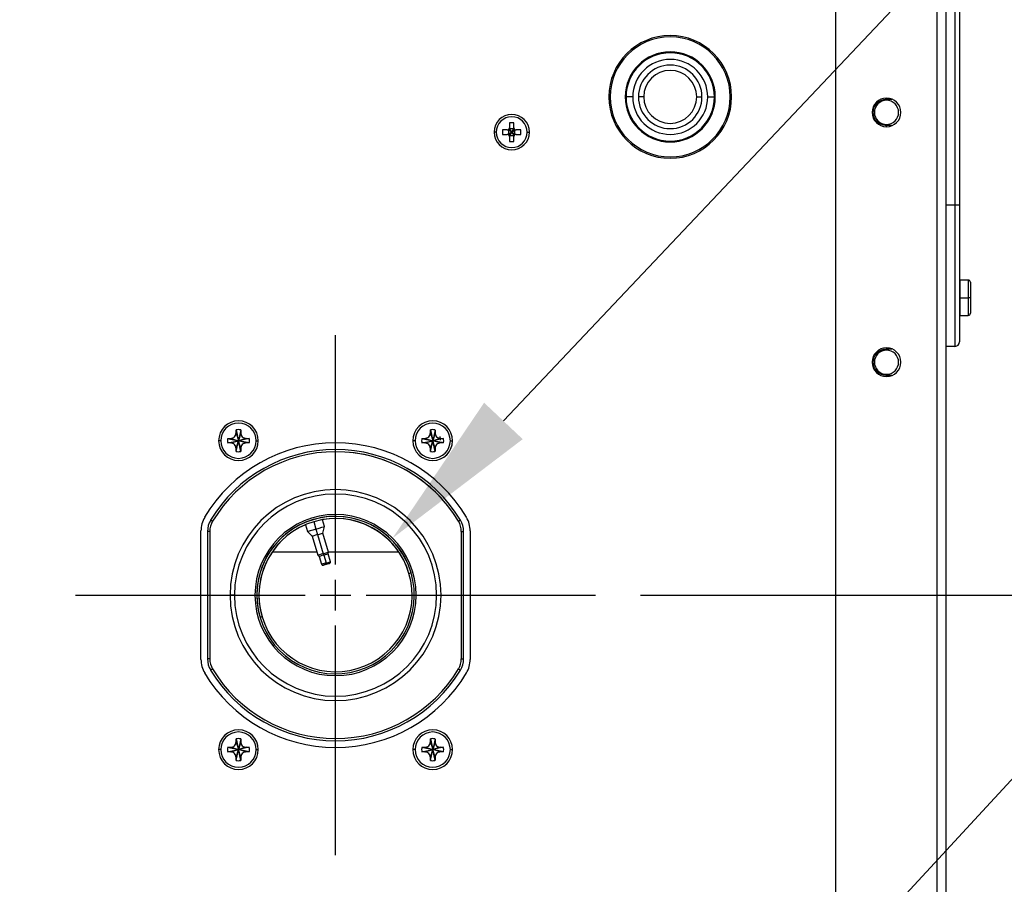
# Model space of a CAD drawing. Units: inches. Extents: x 15.1 to 28.9, y 104 to 121.8.
# Drawn here: x 23.1 to 24.2, y 107.3 to 108.2 of the extents above; entities that cross this region are included whole.
import ezdxf
from ezdxf import colors
from ezdxf.entities.mleader import LeaderData, LeaderLine
from ezdxf.math import Vec2, Vec3

# ---------------------------------------------------------------- set-up
doc = ezdxf.new("R2010")
doc.units = ezdxf.units.IN
doc.header["$MEASUREMENT"] = 0
doc.header["$PDSIZE"] = -1
doc.styles.add('SLDTEXTSTYLE0', font='romans.shx', dxfattribs={"width": 0.75})
doc.dimstyles.get("Standard").update_dxf_attribs({"dimtxt": 0.18, "dimasz": 0.18, "dimexe": 0.18, "dimexo": 0.0625, "dimgap": 0.09, "dimtad": 0, "dimtih": 1, "dimtoh": 1, "dimdec": 4, "dimzin": 0, "dimdsep": 46, "dimtxsty": 'Standard', "dimcen": 0.09, "dimadec": 0, "dimazin": 0, "dimtfac": 1, "dimtdec": 4, "dimtofl": 0, "dimtmove": 0, "dimatfit": 3, "dimfxl": 1, "dimtolj": 1, "dimtzin": 0, "dimarcsym": 0})

# ---------------------------------------------------------------- blocks, each defined once
blk = doc.blocks.new('*U46')
at = {"color": 0, "transparency": 16777216}
for p, q in [((0, 0.034), (0, 0.2898)), ((-0.2898, 0), (-0.034, 0)), ((0.034, 0), (0.2898, 0)), ((0, -0.2898), (0, -0.034))]:
    blk.add_line(p, q, dxfattribs=at)
at = {"color": 0, "linetype": 'Continuous', "transparency": 16777216}
for p, q in [((0, -0.017), (0, 0.017)), ((-0.017, 0), (0.017, 0))]:
    blk.add_line(p, q, dxfattribs=at)
blk = doc.blocks.new('*D66')
at = {"color": 0, "lineweight": -2, "transparency": 16777216}
for p, q in [((23.8332, 107.5888), (25.7838, 107.5888)), ((25.6588, 107.4588), (25.6588, 106.9688)), ((25.6588, 106.2339), (25.6588, 106.7238)), ((24.2172, 106.1039), (25.7838, 106.1039))]:
    blk.add_line(p, q, dxfattribs=at)
at = {"color": 0, "transparency": 16777216}
for points in [[(25.6372, 107.4588), (25.6805, 107.4588), (25.6588, 107.5888)], [(25.6372, 106.2339), (25.6805, 106.2339), (25.6588, 106.1039)]]:
    blk.add_solid(points, dxfattribs=at)
at = {"layer": 'Defpoints', "color": 0, "transparency": 16777216}
for p in [(23.7832, 107.5888), (25.6588, 107.5888), (24.1672, 106.1039)]:
    blk.add_point(p, dxfattribs=at)
at = {"color": 0, "transparency": 16777216, "insert": (25.6588, 106.8463), "char_height": 0.125, "attachment_point": 5, "style": 'SLDTEXTSTYLE0'}
blk.add_mtext('\\A1;11.8', dxfattribs=at)
blk = doc.blocks.new('*D74')
at = {"color": 0, "lineweight": -2, "transparency": 16777216}
for p, q in [((21.4263, 107.9146), (21.4263, 105.5303)), ((23.4934, 107.249), (23.4934, 105.5303)), ((21.5563, 105.6553), (22.2637, 105.6553)), ((23.3634, 105.6553), (22.656, 105.6553))]:
    blk.add_line(p, q, dxfattribs=at)
at = {"color": 0, "transparency": 16777216}
for points in [[(21.5563, 105.6769), (21.5563, 105.6336), (21.4263, 105.6553)], [(23.3634, 105.6769), (23.3634, 105.6336), (23.4934, 105.6553)]]:
    blk.add_solid(points, dxfattribs=at)
at = {"layer": 'Defpoints', "color": 0, "transparency": 16777216}
for p in [(21.4263, 107.9646), (23.4934, 107.299), (23.4934, 105.6553)]:
    blk.add_point(p, dxfattribs=at)
at = {"color": 0, "transparency": 16777216, "insert": (22.4598, 105.6553), "char_height": 0.125, "attachment_point": 5, "style": 'SLDTEXTSTYLE0'}
blk.add_mtext('\\A1;16.5', dxfattribs=at)

msp = doc.modelspace()

# ---------------------------------------------------------------- linework, layer by layer
at = {"color": 7, "linetype": 'Continuous', "lineweight": 25}
for p, q in [((24.1642, 106.1236), (24.1642, 108.6266)), ((24.174, 106.1236), (24.174, 108.6266)), ((24.051, 106.2304), (24.051, 108.602)), ((24.1839, 108.378), (24.1839, 108.0237)), ((24.1888, 108.378), (24.1888, 108.0237)), ((23.7981, 108.1443), (23.7995, 108.1443)), ((23.8163, 108.1443), (23.8173, 108.1443)), ((23.8369, 108.1443), (23.831, 108.1443)), ((23.896, 108.1443), (23.9019, 108.1443)), ((23.9167, 108.1443), (23.9157, 108.1443)), ((23.9349, 108.1443), (23.9334, 108.1443)), ((24.1076, 108.1418), (24.1136, 108.1418)), ((23.6923, 108.1153), (23.6873, 108.1153)), ((23.6873, 108.1153), (23.6873, 108.1099)), ((23.6923, 108.1099), (23.6923, 108.1153)), ((23.6726, 108.105), (23.6701, 108.105)), ((23.6849, 108.1075), (23.6795, 108.1075)), ((23.6795, 108.1075), (23.6795, 108.1025)), ((23.6862, 108.1075), (23.6862, 108.1025)), ((23.6898, 108.105), (23.6862, 108.1075)), ((23.6898, 108.105), (23.6862, 108.1025)), ((23.6898, 108.105), (23.6863, 108.1075)), ((23.6898, 108.105), (23.6863, 108.1025)), ((23.6923, 108.1086), (23.6873, 108.1086)), ((23.6898, 108.105), (23.6873, 108.1086)), ((23.6898, 108.105), (23.6873, 108.1084)), ((23.6898, 108.105), (23.6873, 108.1016)), ((23.6898, 108.105), (23.6873, 108.1014)), ((23.6898, 108.105), (23.6923, 108.1086)), ((23.6898, 108.105), (23.6923, 108.1084)), ((23.6898, 108.105), (23.6932, 108.1075)), ((23.6898, 108.105), (23.6934, 108.1075)), ((23.6898, 108.105), (23.6932, 108.1025)), ((23.6898, 108.105), (23.6934, 108.1025)), ((23.6898, 108.105), (23.6923, 108.1016)), ((23.6898, 108.105), (23.6923, 108.1014)), ((23.6934, 108.1025), (23.6934, 108.1075)), ((23.7001, 108.1075), (23.6947, 108.1075)), ((23.7001, 108.1025), (23.7001, 108.1075)), ((23.707, 108.105), (23.7095, 108.105)), ((24.1133, 108.1123), (24.1076, 108.1123)), ((23.6795, 108.1025), (23.6849, 108.1025)), ((23.6873, 108.1014), (23.6923, 108.1014)), ((23.6873, 108.1001), (23.6873, 108.0947)), ((23.6873, 108.0947), (23.6923, 108.0947)), ((23.6923, 108.0947), (23.6923, 108.1001)), ((23.6947, 108.1025), (23.7001, 108.1025)), ((24.1839, 108.0237), (24.174, 108.0237)), ((24.1888, 108.0237), (24.1839, 108.0237)), ((24.1888, 108.0237), (24.1888, 107.8711)), ((24.1987, 107.94), (24.1898, 107.94)), ((24.2011, 107.9376), (24.2011, 107.9204)), ((24.1888, 107.9204), (24.1898, 107.9204)), ((24.1898, 107.9204), (24.1987, 107.9204)), ((24.2011, 107.9204), (24.1987, 107.9204)), ((24.2011, 107.9204), (24.2011, 107.9031)), ((24.1898, 107.9007), (24.1987, 107.9007)), ((24.1076, 107.8633), (24.1136, 107.8633)), ((24.174, 107.8662), (24.1839, 107.8662)), ((24.1133, 107.8337), (24.1076, 107.8337)), ((23.3731, 107.7636), (23.3852, 107.761)), ((23.3731, 107.7636), (23.3765, 107.7636)), ((23.3765, 107.7636), (23.3852, 107.761)), ((23.3826, 107.7697), (23.3826, 107.773)), ((23.3826, 107.773), (23.3852, 107.761)), ((23.3826, 107.7697), (23.3852, 107.761)), ((23.3877, 107.773), (23.3852, 107.761)), ((23.3877, 107.7697), (23.3852, 107.761)), ((23.3939, 107.7636), (23.3852, 107.761)), ((23.3972, 107.7636), (23.3852, 107.761)), ((23.3877, 107.773), (23.3877, 107.7697)), ((23.3939, 107.7636), (23.3972, 107.7636)), ((23.5897, 107.7636), (23.6017, 107.761)), ((23.5897, 107.7636), (23.593, 107.7636)), ((23.593, 107.7636), (23.6017, 107.761)), ((23.5992, 107.7697), (23.5992, 107.773)), ((23.5992, 107.773), (23.6017, 107.761)), ((23.5992, 107.7697), (23.6017, 107.761)), ((23.6043, 107.773), (23.6017, 107.761)), ((23.6043, 107.7697), (23.6017, 107.761)), ((23.6104, 107.7636), (23.6017, 107.761)), ((23.6137, 107.7636), (23.6017, 107.761)), ((23.6043, 107.773), (23.6043, 107.7697)), ((23.6104, 107.7636), (23.6137, 107.7636)), ((23.3655, 107.761), (23.363, 107.761)), ((23.3731, 107.7585), (23.3852, 107.761)), ((23.3765, 107.7585), (23.3731, 107.7585)), ((23.3765, 107.7585), (23.3852, 107.761)), ((23.3826, 107.749), (23.3852, 107.761)), ((23.3826, 107.7523), (23.3852, 107.761)), ((23.3972, 107.7585), (23.3852, 107.761)), ((23.3939, 107.7585), (23.3852, 107.761)), ((23.3877, 107.7523), (23.3852, 107.761)), ((23.3877, 107.749), (23.3852, 107.761)), ((23.3972, 107.7585), (23.3939, 107.7585)), ((23.4049, 107.761), (23.4073, 107.761)), ((23.582, 107.761), (23.5796, 107.761)), ((23.5897, 107.7585), (23.6017, 107.761)), ((23.593, 107.7585), (23.5897, 107.7585)), ((23.593, 107.7585), (23.6017, 107.761)), ((23.5992, 107.749), (23.6017, 107.761)), ((23.5992, 107.7523), (23.6017, 107.761)), ((23.6104, 107.7585), (23.6017, 107.761)), ((23.6043, 107.7523), (23.6017, 107.761)), ((23.6043, 107.749), (23.6017, 107.761)), ((23.6137, 107.7585), (23.6017, 107.761)), ((23.6137, 107.7585), (23.6104, 107.7585)), ((23.6214, 107.761), (23.6238, 107.761)), ((23.3826, 107.749), (23.3826, 107.7523)), ((23.3877, 107.7523), (23.3877, 107.749)), ((23.5992, 107.749), (23.5992, 107.7523)), ((23.6043, 107.7523), (23.6043, 107.749)), ((23.4599, 107.6673), (23.4622, 107.6596)), ((23.4811, 107.6652), (23.4788, 107.6729)), ((23.4793, 107.658), (23.4811, 107.6652)), ((23.3433, 107.5171), (23.3433, 107.6604)), ((23.3532, 107.6598), (23.3507, 107.6598)), ((23.3507, 107.6598), (23.3507, 107.5178)), ((23.3532, 107.6598), (23.3532, 107.5178)), ((23.4622, 107.6596), (23.4675, 107.6545)), ((23.4675, 107.6545), (23.4738, 107.6333)), ((23.4716, 107.6624), (23.4734, 107.6563)), ((23.4734, 107.6563), (23.4797, 107.635)), ((23.4856, 107.6368), (23.4793, 107.658)), ((23.6337, 107.5178), (23.6337, 107.6598)), ((23.6337, 107.6598), (23.6361, 107.6598)), ((23.6361, 107.5178), (23.6361, 107.6598)), ((23.6435, 107.6604), (23.6435, 107.5171)), ((23.4235, 107.6371), (23.4727, 107.6371)), ((23.4738, 107.6333), (23.4753, 107.6319)), ((23.4753, 107.6319), (23.4779, 107.6232)), ((23.4797, 107.635), (23.4802, 107.6334)), ((23.4802, 107.6334), (23.4828, 107.6247)), ((23.4852, 107.6349), (23.4856, 107.6368)), ((23.4878, 107.6261), (23.4852, 107.6349)), ((23.4855, 107.6371), (23.5636, 107.6371)), ((23.5753, 107.613), (23.5753, 107.613)), ((23.3807, 107.5888), (23.3758, 107.5888)), ((23.6061, 107.5888), (23.6111, 107.5888)), ((23.4116, 107.5645), (23.4116, 107.5645)), ((23.3532, 107.5178), (23.3507, 107.5178)), ((23.6337, 107.5178), (23.6361, 107.5178)), ((23.3826, 107.4252), (23.3826, 107.4286)), ((23.3826, 107.4286), (23.3852, 107.4165)), ((23.3826, 107.4252), (23.3852, 107.4165)), ((23.3877, 107.4286), (23.3852, 107.4165)), ((23.3877, 107.4252), (23.3852, 107.4165)), ((23.3877, 107.4286), (23.3877, 107.4252)), ((23.5992, 107.4252), (23.5992, 107.4286)), ((23.5992, 107.4286), (23.6017, 107.4165)), ((23.5992, 107.4252), (23.6017, 107.4165)), ((23.6043, 107.4286), (23.6017, 107.4165)), ((23.6043, 107.4252), (23.6017, 107.4165)), ((23.6043, 107.4286), (23.6043, 107.4252)), ((23.3655, 107.4165), (23.363, 107.4165)), ((23.3731, 107.4191), (23.3765, 107.4191)), ((23.3731, 107.4191), (23.3852, 107.4165)), ((23.3731, 107.414), (23.3852, 107.4165)), ((23.3765, 107.414), (23.3731, 107.414)), ((23.3765, 107.4191), (23.3852, 107.4165)), ((23.3765, 107.414), (23.3852, 107.4165)), ((23.3826, 107.4045), (23.3852, 107.4165)), ((23.3826, 107.4078), (23.3852, 107.4165)), ((23.3939, 107.4191), (23.3852, 107.4165)), ((23.3972, 107.4191), (23.3852, 107.4165)), ((23.3877, 107.4078), (23.3852, 107.4165)), ((23.3877, 107.4045), (23.3852, 107.4165)), ((23.3939, 107.414), (23.3852, 107.4165)), ((23.3972, 107.414), (23.3852, 107.4165)), ((23.3939, 107.4191), (23.3972, 107.4191)), ((23.3972, 107.414), (23.3939, 107.414)), ((23.4049, 107.4165), (23.4073, 107.4165)), ((23.582, 107.4165), (23.5796, 107.4165)), ((23.5897, 107.4191), (23.593, 107.4191)), ((23.5897, 107.4191), (23.6017, 107.4165)), ((23.5897, 107.414), (23.6017, 107.4165)), ((23.593, 107.414), (23.5897, 107.414)), ((23.593, 107.4191), (23.6017, 107.4165)), ((23.593, 107.414), (23.6017, 107.4165)), ((23.5992, 107.4078), (23.6017, 107.4165)), ((23.5992, 107.4045), (23.6017, 107.4165)), ((23.6104, 107.4191), (23.6017, 107.4165)), ((23.6137, 107.4191), (23.6017, 107.4165)), ((23.6104, 107.414), (23.6017, 107.4165)), ((23.6043, 107.4078), (23.6017, 107.4165)), ((23.6043, 107.4045), (23.6017, 107.4165)), ((23.6137, 107.414), (23.6017, 107.4165)), ((23.6104, 107.4191), (23.6137, 107.4191)), ((23.6137, 107.414), (23.6104, 107.414)), ((23.6214, 107.4165), (23.6238, 107.4165)), ((23.3826, 107.4045), (23.3826, 107.4078)), ((23.3877, 107.4078), (23.3877, 107.4045)), ((23.5992, 107.4045), (23.5992, 107.4078)), ((23.6043, 107.4078), (23.6043, 107.4045))]:
    msp.add_line(p, q, dxfattribs=at)
at = {"color": 8, "linetype": 'Continuous', "lineweight": 25}
for p, q in [((23.8246, 108.1443), (23.8173, 108.1443)), ((23.9083, 108.1443), (23.9157, 108.1443)), ((24.1076, 108.143), (24.1076, 108.1406)), ((24.1076, 108.1111), (24.1076, 108.1135)), ((24.1839, 108.0237), (24.1839, 107.8662)), ((24.1898, 107.9204), (24.1898, 107.94)), ((24.1987, 107.94), (24.1987, 107.9204)), ((24.1898, 107.9007), (24.1898, 107.9204)), ((24.1987, 107.9204), (24.1987, 107.9007)), ((24.1076, 107.8645), (24.1076, 107.862)), ((24.1076, 107.8325), (24.1076, 107.835)), ((23.4692, 107.6707), (23.4716, 107.6624))]:
    msp.add_line(p, q, dxfattribs=at)
at = {"color": 7, "linetype": 'Continuous', "lineweight": 25, "flags": 128}
for points in [[(23.3563, 107.6712), (23.3559, 107.6714), (23.3555, 107.6717), (23.3552, 107.6719), (23.3548, 107.6721), (23.3546, 107.6722), (23.3544, 107.6724), (23.3543, 107.6724), (23.3542, 107.6725)], [(23.4716, 107.6624), (23.4752, 107.6635), (23.4783, 107.6644), (23.4803, 107.665), (23.4811, 107.6652), (23.4811, 107.6652)], [(23.6305, 107.6712), (23.6309, 107.6714), (23.6313, 107.6717), (23.6317, 107.6719), (23.632, 107.6721), (23.6323, 107.6722), (23.6325, 107.6724), (23.6326, 107.6724), (23.6326, 107.6725)], [(23.4716, 107.6624), (23.468, 107.6613), (23.465, 107.6604), (23.4629, 107.6598), (23.4622, 107.6596), (23.4622, 107.6596)], [(23.4734, 107.6563), (23.4712, 107.6556), (23.4693, 107.655), (23.468, 107.6547), (23.4675, 107.6545), (23.4675, 107.6545)], [(23.4734, 107.6563), (23.4757, 107.6569), (23.4776, 107.6575), (23.4789, 107.6579), (23.4793, 107.658), (23.4793, 107.658)], [(23.4797, 107.635), (23.4775, 107.6344), (23.4756, 107.6338), (23.4743, 107.6334), (23.4738, 107.6333), (23.4738, 107.6333)], [(23.4802, 107.6334), (23.4783, 107.6328), (23.4767, 107.6324), (23.4756, 107.632), (23.4753, 107.6319)], [(23.4797, 107.635), (23.482, 107.6357), (23.4839, 107.6363), (23.4852, 107.6366), (23.4856, 107.6368), (23.4856, 107.6368)], [(23.4802, 107.6334), (23.4821, 107.634), (23.4837, 107.6344), (23.4848, 107.6348), (23.4852, 107.6349)], [(23.4832, 107.6232), (23.4819, 107.6228), (23.4807, 107.6225), (23.48, 107.6223), (23.4798, 107.6222)], [(23.48, 107.6223), (23.4807, 107.6225), (23.4819, 107.6228), (23.4832, 107.6232)], [(23.4828, 107.6247), (23.4829, 107.6244), (23.483, 107.6241), (23.483, 107.6239), (23.4831, 107.6237), (23.4832, 107.6235), (23.4832, 107.6233), (23.4832, 107.6233), (23.4832, 107.6232)], [(23.4832, 107.6232), (23.4846, 107.6236), (23.4857, 107.624), (23.4865, 107.6242), (23.4867, 107.6243)], [(23.4868, 107.6243), (23.4865, 107.6242), (23.4857, 107.624), (23.4846, 107.6236), (23.4832, 107.6232)], [(23.5753, 107.613), (23.5753, 107.6131), (23.5755, 107.6131), (23.5757, 107.6132), (23.576, 107.6132), (23.5763, 107.6134), (23.5768, 107.6135), (23.5772, 107.6136), (23.5777, 107.6137)], [(23.4116, 107.5645), (23.4115, 107.5645), (23.4114, 107.5645), (23.4112, 107.5644), (23.4109, 107.5643), (23.4105, 107.5642), (23.4101, 107.5641), (23.4097, 107.564), (23.4092, 107.5638)], [(23.3563, 107.5064), (23.3559, 107.5062), (23.3555, 107.5059), (23.3552, 107.5057), (23.3548, 107.5055), (23.3546, 107.5054), (23.3544, 107.5052), (23.3543, 107.5052), (23.3542, 107.5052)], [(23.6305, 107.5064), (23.6309, 107.5062), (23.6313, 107.5059), (23.6317, 107.5057), (23.632, 107.5055), (23.6323, 107.5054), (23.6325, 107.5052), (23.6326, 107.5052), (23.6326, 107.5052)]]:
    msp.add_lwpolyline(points, dxfattribs=at)
at = {"color": 8, "linetype": 'Continuous', "lineweight": 25, "flags": 128}
for points in [[(23.4828, 107.6247), (23.4809, 107.6241), (23.4793, 107.6236), (23.4782, 107.6233), (23.4779, 107.6232), (23.4779, 107.6232)], [(23.4798, 107.6222), (23.4797, 107.6222), (23.48, 107.6223), (23.48, 107.6223)], [(23.4828, 107.6247), (23.4847, 107.6252), (23.4863, 107.6257), (23.4874, 107.626), (23.4878, 107.6261), (23.4878, 107.6261)], [(23.4867, 107.6243), (23.4868, 107.6243), (23.4868, 107.6243)]]:
    msp.add_lwpolyline(points, dxfattribs=at)
at = {"color": 7, "linetype": 'Continuous', "lineweight": 25}
for centre, radius, start, end in [((23.8665, 108.1443), 0.0684, 0, 180), ((23.8665, 108.1443), 0.0669, 0, 180), ((23.8665, 108.1443), 0.0502, 0, 180), ((23.8665, 108.1443), 0.0492, 0, 180), ((23.8665, 108.1443), 0.0418, 0, 180), ((23.8665, 108.1443), 0.0354, 0, 180), ((23.8665, 108.1443), 0.0295, 0, 180), ((23.8665, 108.1443), 0.0684, 180, 0), ((23.8665, 108.1443), 0.0669, 180, 0), ((23.8665, 108.1443), 0.0502, 180, 0), ((23.8665, 108.1443), 0.0492, 180, 0), ((23.8665, 108.1443), 0.0418, 180, 0), ((23.8665, 108.1443), 0.0354, 180, 0), ((23.8665, 108.1443), 0.0295, 180, 0), ((24.1076, 108.127), 0.016, 0, 180), ((24.1076, 108.127), 0.0135, 90, 270), ((24.1076, 108.127), 0.0135, 270, 90), ((24.1076, 108.127), 0.016, 180, 0), ((23.6898, 108.105), 0.0197, 0, 180), ((23.6898, 108.105), 0.0172, 0, 180), ((23.6898, 108.105), 0.0197, 180, 0), ((23.6898, 108.105), 0.0172, 180, 0), ((24.1898, 107.9391), 0.000984, 90, 180), ((24.1987, 107.9376), 0.00246, 0, 90), ((24.1898, 107.9017), 0.000984, 180, 270), ((24.1987, 107.9031), 0.00246, 270, 0), ((24.1076, 107.8485), 0.016, 0, 180), ((24.1839, 107.8711), 0.00492, 270, 0), ((24.1076, 107.8485), 0.0135, 90, 270), ((24.1076, 107.8485), 0.0135, 270, 90), ((24.1076, 107.8485), 0.016, 180, 0), ((23.3852, 107.761), 0.0221, 0, 180), ((23.3852, 107.761), 0.0197, 0, 180), ((23.6017, 107.761), 0.0221, 0, 180), ((23.6017, 107.761), 0.0197, 0, 180), ((23.3852, 107.761), 0.0123, 168.0471, 191.9529), ((23.3852, 107.761), 0.0123, 78.0471, 101.9529), ((23.3852, 107.761), 0.0123, 348.0471, 11.9529), ((23.6017, 107.761), 0.0123, 168.0471, 191.9529), ((23.6017, 107.761), 0.0123, 78.0471, 101.9529), ((23.6017, 107.761), 0.0123, 348.0471, 11.9529), ((23.4934, 107.5888), 0.1698, 30.7228, 149.2772), ((23.3852, 107.761), 0.0221, 180, 0), ((23.3852, 107.761), 0.0197, 180, 0), ((23.6017, 107.761), 0.0221, 180, 0), ((23.6017, 107.761), 0.0197, 180, 0), ((23.4934, 107.5888), 0.1624, 31.0027, 148.9973), ((23.4934, 107.5888), 0.1599, 31.0027, 148.9973), ((23.3852, 107.761), 0.0123, 258.0471, 281.9529), ((23.6017, 107.761), 0.0123, 258.0471, 281.9529), ((23.4934, 107.5888), 0.1176, 0, 180), ((23.4934, 107.5888), 0.1127, 0, 180), ((23.4934, 107.5888), 0.0898, 0, 180), ((23.4934, 107.5888), 0.0878, 16.4999, 196.4999), ((23.4934, 107.5888), 0.0878, 16.4999, 196.4999), ((23.3729, 107.6604), 0.0295, 149.2772, 180), ((23.3753, 107.6598), 0.0246, 148.9973, 180), ((23.3753, 107.6598), 0.0221, 148.9973, 180), ((23.4934, 107.5888), 0.0854, 16.4999, 196.4999), ((23.4934, 107.5888), 0.0854, 16.4999, 196.4999), ((23.4934, 107.5888), 0.0854, 113.1193, 196.4999), ((23.4934, 107.5888), 0.0854, 113.1193, 196.4999), ((23.4934, 107.5888), 0.0854, 16.4999, 99.8805), ((23.6115, 107.6598), 0.0221, 360, 31.0027), ((23.6115, 107.6598), 0.0246, 360, 31.0027), ((23.614, 107.6604), 0.0295, 0, 30.7228), ((23.4934, 107.5888), 0.0878, 196.4999, 16.4999), ((23.4934, 107.5888), 0.0854, 196.4999, 16.4999), ((23.4934, 107.5888), 0.1176, 180, 0), ((23.4934, 107.5888), 0.1127, 180, 0), ((23.4934, 107.5888), 0.0898, 180, 0), ((23.3729, 107.5171), 0.0295, 180, 210.7228), ((23.3753, 107.5178), 0.0246, 180, 211.0027), ((23.3753, 107.5178), 0.0221, 180, 211.0027), ((23.6115, 107.5178), 0.0221, 328.9973, 0), ((23.6115, 107.5178), 0.0246, 328.9973, 0), ((23.614, 107.5171), 0.0295, 329.2772, 0), ((23.4934, 107.5888), 0.1698, 210.7228, 329.2772), ((23.4934, 107.5888), 0.1624, 211.0027, 328.9973), ((23.4934, 107.5888), 0.1599, 211.0027, 328.9973), ((23.3852, 107.4165), 0.0221, 0, 180), ((23.3852, 107.4165), 0.0197, 0, 180), ((23.6017, 107.4165), 0.0221, 0, 180), ((23.6017, 107.4165), 0.0197, 0, 180), ((23.3852, 107.4165), 0.0123, 78.0471, 101.9529), ((23.6017, 107.4165), 0.0123, 78.0471, 101.9529), ((23.3852, 107.4165), 0.0221, 180, 0), ((23.3852, 107.4165), 0.0197, 180, 0), ((23.3852, 107.4165), 0.0123, 168.0471, 191.9529), ((23.3852, 107.4165), 0.0123, 348.0471, 11.9529), ((23.6017, 107.4165), 0.0221, 180, 0), ((23.6017, 107.4165), 0.0197, 180, 0), ((23.6017, 107.4165), 0.0123, 168.0471, 191.9529), ((23.6017, 107.4165), 0.0123, 348.0471, 11.9529), ((23.3852, 107.4165), 0.0123, 258.0471, 281.9529), ((23.6017, 107.4165), 0.0123, 258.0471, 281.9529)]:
    msp.add_arc(centre, radius, start, end, dxfattribs=at)
at = {"color": 8, "linetype": 'Continuous', "lineweight": 25}
for radius, start, end in [(0.1599, 40.0894, 83.9066), (0.0878, 26.1938, 196.4999)]:
    msp.add_arc((23.4934, 107.5888), radius, start, end, dxfattribs=at)
at = {"color": 7, "linetype": 'Continuous', "lineweight": 25}
for points, knots in [([(24.1076, 108.1123), (24.1057, 108.1125), (24.1018, 108.113), (24.0969, 108.1164), (24.0936, 108.1212), (24.0925, 108.127), (24.0936, 108.1329), (24.0969, 108.1377), (24.1018, 108.1411), (24.1057, 108.1416), (24.1076, 108.1418)], [0, 0, 0, 0, 0.124999, 0.25, 0.375001, 0.5, 0.624999, 0.75, 0.875001, 1, 1, 1, 1]), ([(23.6849, 108.1075), (23.6852, 108.1075), (23.6858, 108.1076), (23.6866, 108.1081), (23.6872, 108.109), (23.6873, 108.1096), (23.6873, 108.1099)], [0, 0, 0, 0, 0.249814, 0.49995, 0.749797, 1, 1, 1, 1]), ([(23.6923, 108.1099), (23.6923, 108.1096), (23.6924, 108.109), (23.6929, 108.1081), (23.6937, 108.1076), (23.6944, 108.1075), (23.6947, 108.1075)], [0, 0, 0, 0, 0.2498248, 0.4999833, 0.7498158, 1, 1, 1, 1]), ([(23.6873, 108.1001), (23.6873, 108.1004), (23.6872, 108.1011), (23.6866, 108.1019), (23.6858, 108.1024), (23.6852, 108.1025), (23.6849, 108.1025)], [0, 0, 0, 0, 0.249801, 0.499973, 0.749803, 1, 1, 1, 1]), ([(23.6947, 108.1025), (23.6944, 108.1025), (23.6937, 108.1024), (23.6929, 108.1019), (23.6924, 108.1011), (23.6923, 108.1004), (23.6923, 108.1001)], [0, 0, 0, 0, 0.249819, 0.499976, 0.749829, 1, 1, 1, 1]), ([(24.1076, 107.8337), (24.1057, 107.834), (24.1018, 107.8344), (24.0969, 107.8378), (24.0936, 107.8427), (24.0925, 107.8485), (24.0936, 107.8543), (24.0969, 107.8592), (24.1018, 107.8626), (24.1057, 107.863), (24.1076, 107.8633)], [0, 0, 0, 0, 0.124999, 0.25, 0.375001, 0.5, 0.624999, 0.75, 0.875001, 1, 1, 1, 1]), ([(23.3765, 107.7636), (23.3773, 107.7636), (23.3789, 107.7638), (23.3809, 107.7653), (23.3823, 107.7673), (23.3825, 107.7689), (23.3826, 107.7697)], [0, 0, 0, 0, 0.249998, 0.500007, 0.750001, 1, 1, 1, 1]), ([(23.3877, 107.7697), (23.3878, 107.7689), (23.388, 107.7673), (23.3894, 107.7653), (23.3914, 107.7638), (23.3931, 107.7636), (23.3939, 107.7636)], [0, 0, 0, 0, 0.249999, 0.499993, 0.750002, 1, 1, 1, 1]), ([(23.593, 107.7636), (23.5938, 107.7636), (23.5954, 107.7638), (23.5975, 107.7653), (23.5989, 107.7673), (23.5991, 107.7689), (23.5992, 107.7697)], [0, 0, 0, 0, 0.249998, 0.500007, 0.750001, 1, 1, 1, 1]), ([(23.6043, 107.7697), (23.6043, 107.7689), (23.6045, 107.7673), (23.606, 107.7653), (23.608, 107.7638), (23.6096, 107.7636), (23.6104, 107.7636)], [0, 0, 0, 0, 0.249999, 0.499993, 0.750002, 1, 1, 1, 1]), ([(23.6104, 107.7616), (23.6105, 107.7622), (23.6105, 107.7636), (23.6101, 107.765), (23.6099, 107.7657)], [0, 0, 0, 0, 0.4467257, 1, 1, 1, 1]), ([(23.3826, 107.7523), (23.3825, 107.7531), (23.3823, 107.7547), (23.3809, 107.7568), (23.3789, 107.7582), (23.3773, 107.7584), (23.3765, 107.7585)], [0, 0, 0, 0, 0.250001, 0.499996, 0.749998, 1, 1, 1, 1]), ([(23.3939, 107.7585), (23.3931, 107.7584), (23.3914, 107.7582), (23.3894, 107.7568), (23.388, 107.7547), (23.3878, 107.7531), (23.3877, 107.7523)], [0, 0, 0, 0, 0.250002, 0.500004, 0.749999, 1, 1, 1, 1]), ([(23.5992, 107.7523), (23.5991, 107.7531), (23.5989, 107.7547), (23.5975, 107.7568), (23.5954, 107.7582), (23.5938, 107.7584), (23.593, 107.7585)], [0, 0, 0, 0, 0.250001, 0.499996, 0.749998, 1, 1, 1, 1]), ([(23.6104, 107.7585), (23.6096, 107.7584), (23.608, 107.7582), (23.606, 107.7568), (23.6045, 107.7547), (23.6043, 107.7531), (23.6043, 107.7523)], [0, 0, 0, 0, 0.250002, 0.500004, 0.749999, 1, 1, 1, 1]), ([(23.4779, 107.6232), (23.4779, 107.623), (23.478, 107.6227), (23.4784, 107.6224), (23.4787, 107.6222), (23.479, 107.6221), (23.4792, 107.6221), (23.4794, 107.6221), (23.4796, 107.6222), (23.4796, 107.6222), (23.4797, 107.6222), (23.4797, 107.6222), (23.4797, 107.6222), (23.4797, 107.6222), (23.4797, 107.6222), (23.4797, 107.6222), (23.4797, 107.6222), (23.4797, 107.6222), (23.48, 107.6223), (23.48, 107.6223)], [0, 0, 0, 0, 0.1352377, 0.2489319, 0.3434245, 0.4232171, 0.4886149, 0.5388563, 0.5729659, 0.5913721, 0.5958272, 0.5972464, 0.598293, 0.5995857, 0.6018927, 0.6077566, 0.6342052, 0.9917484, 1, 1, 1, 1]), ([(23.4868, 107.6243), (23.4868, 107.6243), (23.4868, 107.6243), (23.4868, 107.6243), (23.4868, 107.6243), (23.4868, 107.6243), (23.4868, 107.6243), (23.4868, 107.6243), (23.4869, 107.6243), (23.4871, 107.6244), (23.4874, 107.6247), (23.4877, 107.6251), (23.4878, 107.6256), (23.4878, 107.6259), (23.4878, 107.6261), (23.4878, 107.6261)], [0, 0, 0, 0, 0.015905, 0.036879, 0.04182, 0.043845, 0.046036, 0.051235, 0.061576, 0.18016, 0.363394, 0.551829, 0.762958, 0.982697, 1, 1, 1, 1]), ([(23.3765, 107.4191), (23.3773, 107.4192), (23.3789, 107.4193), (23.3809, 107.4208), (23.3823, 107.4228), (23.3825, 107.4244), (23.3826, 107.4252)], [0, 0, 0, 0, 0.249999, 0.499998, 0.750002, 1, 1, 1, 1]), ([(23.3877, 107.4252), (23.3878, 107.4244), (23.388, 107.4228), (23.3894, 107.4208), (23.3914, 107.4193), (23.3931, 107.4192), (23.3939, 107.4191)], [0, 0, 0, 0, 0.249998, 0.500002, 0.750001, 1, 1, 1, 1]), ([(23.593, 107.4191), (23.5938, 107.4192), (23.5954, 107.4193), (23.5975, 107.4208), (23.5989, 107.4228), (23.5991, 107.4244), (23.5992, 107.4252)], [0, 0, 0, 0, 0.249999, 0.499998, 0.750002, 1, 1, 1, 1]), ([(23.6043, 107.4252), (23.6043, 107.4244), (23.6045, 107.4228), (23.606, 107.4208), (23.608, 107.4193), (23.6096, 107.4192), (23.6104, 107.4191)], [0, 0, 0, 0, 0.249998, 0.500002, 0.750001, 1, 1, 1, 1]), ([(23.3826, 107.4078), (23.3825, 107.4086), (23.3823, 107.4102), (23.3809, 107.4123), (23.3789, 107.4137), (23.3773, 107.4139), (23.3765, 107.414)], [0, 0, 0, 0, 0.250001, 0.499996, 0.749998, 1, 1, 1, 1]), ([(23.3939, 107.414), (23.3931, 107.4139), (23.3914, 107.4137), (23.3894, 107.4123), (23.388, 107.4102), (23.3878, 107.4086), (23.3877, 107.4078)], [0, 0, 0, 0, 0.250002, 0.500004, 0.749999, 1, 1, 1, 1]), ([(23.5992, 107.4078), (23.5991, 107.4086), (23.5989, 107.4102), (23.5975, 107.4123), (23.5954, 107.4137), (23.5938, 107.4139), (23.593, 107.414)], [0, 0, 0, 0, 0.250001, 0.499996, 0.749998, 1, 1, 1, 1]), ([(23.6104, 107.414), (23.6096, 107.4139), (23.608, 107.4137), (23.606, 107.4123), (23.6045, 107.4102), (23.6043, 107.4086), (23.6043, 107.4078)], [0, 0, 0, 0, 0.250002, 0.500004, 0.749999, 1, 1, 1, 1])]:
    msp.add_open_spline(points, degree=3, knots=knots, dxfattribs=at)

# ---------------------------------------------------------------- block references
msp.add_blockref('*U46', (23.4934, 107.5888))

# ---------------------------------------------------------------- dimensions: what is measured, and where the dimension line sits
dim = msp.add_linear_dim(base=(23.4934, 105.6553), p1=(21.4263, 107.9646), p2=(23.4934, 107.299), dimstyle='Standard', override={"dimtxt": 0.125, "dimasz": 0.13, "dimexe": 0.125, "dimexo": 0.05, "dimgap": 0.06, "dimdec": 1, "dimlfac": 8, "dimzin": 1, "dimtxsty": 'SLDTEXTSTYLE0', "dimadec": 1, "dimtdec": 1, "dimtzin": 1})
dim.commit()
dim.dimension.update_dxf_attribs({"geometry": '*D74', "text_midpoint": (22.4598, 105.6553)})
dim = msp.add_linear_dim(base=(25.6588, 107.5888), p1=(24.1672, 106.1039), p2=(23.7832, 107.5888), angle=90, text='11.8', dimstyle='Standard', override={"dimtxt": 0.125, "dimasz": 0.13, "dimexe": 0.125, "dimexo": 0.05, "dimgap": 0.06, "dimdec": 1, "dimlfac": 8, "dimzin": 1, "dimtxsty": 'SLDTEXTSTYLE0', "dimadec": 1, "dimtdec": 1, "dimtzin": 1})
dim.commit()
dim.dimension.update_dxf_attribs({"geometry": '*D66', "text_midpoint": (25.6588, 106.8463)})

# ---------------------------------------------------------------- leaders
ml = msp.add_multileader_mtext('Standard')
ml.set_content('', color=256)
ml.set_leader_properties()
ml.build(insert=Vec2(0, 0))
ml.multileader.update_dxf_attribs({"text_right_attachment_type": 6, "dogleg_length": 0.36, "arrow_head_size": 0.18})
ctx = ml.context
ctx.base_point, ctx.char_height, ctx.arrow_head_size, ctx.landing_gap_size, ctx.plane_origin = Vec3(25.1564, 108.9634), 0.18, 0.18, 0.09, Vec3(23.5569, 107.6522)
ctx.right_attachment = 6
notes = []
notes.append((ctx, [(0, (1, 1, 0), (24.7964, 108.9634), (1, 0), 0.36, [(0, [(23.5569, 107.6522)], 0, [])])]))
ctx.mtext.insert, ctx.mtext.flow_direction = Vec3(25.2464, 109.0534), 5
ml = msp.add_multileader_mtext('Standard')
ml.set_content('', color=256)
ml.set_leader_properties()
ml.build(insert=Vec2(0, 0))
ml.multileader.update_dxf_attribs({"text_right_attachment_type": 6, "dogleg_length": 0.36, "arrow_head_size": 0.18})
ctx = ml.context
ctx.base_point, ctx.char_height, ctx.arrow_head_size, ctx.landing_gap_size, ctx.plane_origin = Vec3(25.2002, 108.0268), 0.18, 0.18, 0.09, Vec3(23.8239, 106.9243)
ctx.right_attachment = 6
notes.append((ctx, [(0, (1, 1, 0), (24.8402, 108.0268), (1, 0), 0.36, [(0, [(23.8239, 106.9243)], 0, [])])]))
ctx.mtext.insert, ctx.mtext.flow_direction = Vec3(25.2902, 108.1168), 5
for ctx, leaders in notes:
    for number, flags, end, landing, length, lines in leaders:
        leader = LeaderData()
        leader.index, (leader.has_last_leader_line, leader.has_dogleg_vector, leader.attachment_direction) = number, flags
        leader.last_leader_point, leader.dogleg_vector, leader.dogleg_length = Vec3(end), Vec3(landing), length
        for number, points, colour, breaks in lines:
            line = LeaderLine()
            line.index, line.vertices, line.color, line.breaks = number, Vec3.list(points), colors.encode_raw_color(colour), breaks
            leader.lines.append(line)
        ctx.leaders.append(leader)

doc.saveas('drawing.dxf')
